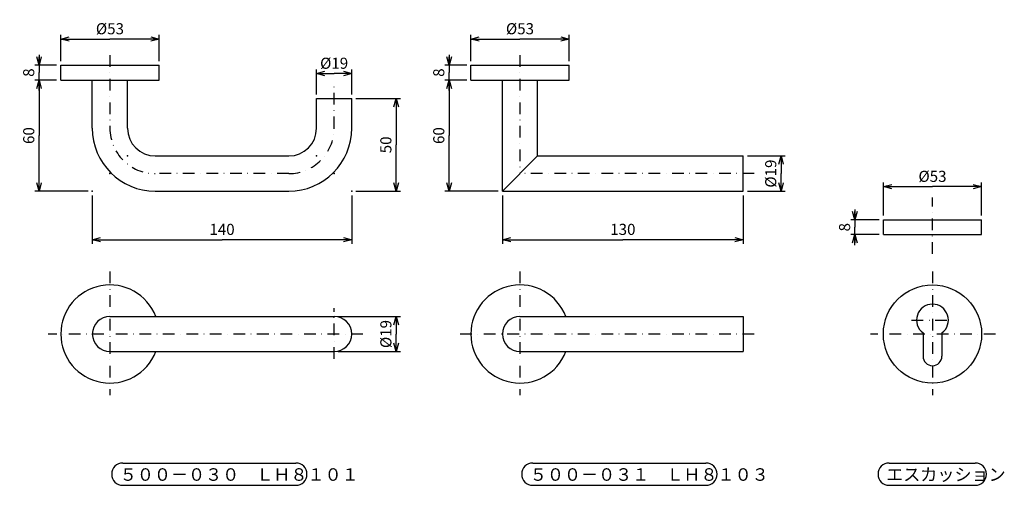
# Model space of a CAD drawing. Extents: x 49 to 580, y 126 to 378.
import ezdxf

# ---------------------------------------------------------------- set-up
doc = ezdxf.new("R2010")
doc.units = 0
doc.header["$LTSCALE"] = 12.6
doc.linetypes.add('DASHDOT', pattern=[1, 0.5, -0.25, 0, -0.25])
doc.layers.get('0').update_dxf_attribs({"linetype": 'CONTINUOUS'})
doc.layers.add('LEVEL001', color=7, linetype='CONTINUOUS')
doc.styles.add('GMM001', font='txt.shx', dxfattribs={"width": 0.95, "bigfont": 'bigfont.shx'})
doc.styles.get("Standard").update_dxf_attribs({"font": 'TXT', "bigfont": 'BIGFONT'})
doc.dimstyles.new('GMM001', dxfattribs={"dimtxt": 6, "dimasz": 4.5, "dimexe": 2.25, "dimexo": 2.25, "dimgap": 2.571429, "dimtad": 3, "dimdec": 6, "dimdsep": 46, "dimtxsty": 'GMM001', "dimblk1": 'OPEN30', "dimblk2": 'OPEN30', "dimsah": 1, "dimcen": 1.5, "dimclrd": 3, "dimclre": 3, "dimclrt": 3, "dimadec": 0, "dimazin": 0, "dimtfac": 0.625, "dimtdec": 0, "dimtmove": 0, "dimatfit": 3, "dimfxl": 1, "dimtolj": 1, "dimtzin": 0, "dimarcsym": 0})
doc.dimstyles.new('GMM002', dxfattribs={"dimtxt": 6, "dimasz": 4.5, "dimexe": 2.25, "dimexo": 2.25, "dimgap": 2.571429, "dimtad": 3, "dimdec": 6, "dimdsep": 46, "dimtxsty": 'GMM001', "dimblk1": 'OPEN30', "dimblk2": 'OPEN30', "dimsah": 1, "dimcen": 1.5, "dimclrd": 3, "dimclre": 3, "dimclrt": 3, "dimadec": 0, "dimazin": 0, "dimtfac": 0.625, "dimtdec": 0, "dimtmove": 0, "dimatfit": 3, "dimfxl": 1, "dimtolj": 1, "dimtzin": 0, "dimarcsym": 0})

# ---------------------------------------------------------------- blocks, each defined once
blk = doc.blocks.new('_OPEN30')
at = {"color": 0, "linetype": 'BYBLOCK'}
for p, q in [((-1, 0.27), (0, 0)), ((0, 0), (-1, -0.27)), ((0, 0), (-1, 0))]:
    blk.add_line(p, q, dxfattribs=at)
blk = doc.blocks.new('*D1')
at = {"layer": 'LEVEL001', "color": 3, "linetype": 'CONTINUOUS'}
for p, q in [((70.98, 355.34), (70.98, 369.44)), ((70.98, 367.19), (97.48, 367.19)), ((123.98, 367.19), (97.48, 367.19)), ((123.98, 355.34), (123.98, 369.44))]:
    blk.add_line(p, q, dxfattribs=at)
at = {"layer": 'LEVEL001', "color": 3, "linetype": 'CONTINUOUS', "xscale": 4.5, "yscale": 4.5, "zscale": 4.5, "rotation": 180}
blk.add_blockref('_OPEN30', (70.98, 367.19), dxfattribs=at)
at = {"layer": 'LEVEL001', "color": 3, "linetype": 'CONTINUOUS', "xscale": 4.5, "yscale": 4.5, "zscale": 4.5}
blk.add_blockref('_OPEN30', (123.98, 367.19), dxfattribs=at)
at = {"layer": 'LEVEL001', "color": 3, "insert": (97.48, 369.76), "char_height": 6, "attachment_point": 8, "style": 'GMM001'}
blk.add_mtext('\\A1;%%c53', dxfattribs=at)
blk = doc.blocks.new('*D2')
at = {"layer": 'LEVEL001', "color": 3, "linetype": 'CONTINUOUS'}
for p, q in [((292.29, 355.34), (292.29, 369.44)), ((292.29, 367.19), (318.79, 367.19)), ((345.29, 367.19), (318.79, 367.19)), ((345.29, 355.34), (345.29, 369.44))]:
    blk.add_line(p, q, dxfattribs=at)
at = {"layer": 'LEVEL001', "color": 3, "linetype": 'CONTINUOUS', "xscale": 4.5, "yscale": 4.5, "zscale": 4.5, "rotation": 180}
blk.add_blockref('_OPEN30', (292.29, 367.19), dxfattribs=at)
at = {"layer": 'LEVEL001', "color": 3, "linetype": 'CONTINUOUS', "xscale": 4.5, "yscale": 4.5, "zscale": 4.5}
blk.add_blockref('_OPEN30', (345.29, 367.19), dxfattribs=at)
at = {"layer": 'LEVEL001', "color": 3, "insert": (318.79, 369.76), "char_height": 6, "attachment_point": 8, "style": 'GMM001'}
blk.add_mtext('\\A1;%%c53', dxfattribs=at)
blk = doc.blocks.new('*D3')
at = {"layer": 'LEVEL001', "color": 3, "linetype": 'CONTINUOUS'}
for p, q in [((59.23, 358.71), (59.23, 349.09)), ((68.73, 353.09), (56.98, 353.09)), ((59.23, 339.46), (59.23, 349.09)), ((68.73, 345.09), (56.98, 345.09))]:
    blk.add_line(p, q, dxfattribs=at)
at = {"layer": 'LEVEL001', "color": 3, "linetype": 'CONTINUOUS', "xscale": 4.5, "yscale": 4.5, "zscale": 4.5}
for p, rotation in [((59.23, 353.09), 270), ((59.23, 345.09), 90)]:
    blk.add_blockref('_OPEN30', p, dxfattribs=dict(at, rotation=rotation))
at = {"layer": 'LEVEL001', "color": 3, "insert": (56.66, 349.09), "char_height": 6, "attachment_point": 8, "rotation": 90, "style": 'GMM001'}
blk.add_mtext('\\A1;8', dxfattribs=at)
blk = doc.blocks.new('*D4')
at = {"layer": 'LEVEL001', "color": 3, "linetype": 'CONTINUOUS'}
for p, q in [((59.23, 345.09), (59.23, 315.09)), ((59.23, 285.09), (59.23, 315.09)), ((85.73, 285.09), (56.98, 285.09))]:
    blk.add_line(p, q, dxfattribs=at)
at = {"layer": 'LEVEL001', "color": 3, "linetype": 'CONTINUOUS', "xscale": 4.5, "yscale": 4.5, "zscale": 4.5}
for p, rotation in [((59.23, 345.09), 90), ((59.23, 285.09), 270)]:
    blk.add_blockref('_OPEN30', p, dxfattribs=dict(at, rotation=rotation))
at = {"layer": 'LEVEL001', "color": 3, "insert": (56.66, 315.09), "char_height": 6, "attachment_point": 8, "rotation": 90, "style": 'GMM001'}
blk.add_mtext('\\A1;60', dxfattribs=at)
blk = doc.blocks.new('*D5')
at = {"layer": 'LEVEL001', "color": 3, "linetype": 'CONTINUOUS'}
for p, q in [((87.98, 282.84), (87.98, 256.65)), ((227.98, 282.84), (227.98, 256.65)), ((87.98, 258.9), (157.98, 258.9)), ((227.98, 258.9), (157.98, 258.9))]:
    blk.add_line(p, q, dxfattribs=at)
at = {"layer": 'LEVEL001', "color": 3, "linetype": 'CONTINUOUS', "xscale": 4.5, "yscale": 4.5, "zscale": 4.5, "rotation": 180}
blk.add_blockref('_OPEN30', (87.98, 258.9), dxfattribs=at)
at = {"layer": 'LEVEL001', "color": 3, "linetype": 'CONTINUOUS', "xscale": 4.5, "yscale": 4.5, "zscale": 4.5}
blk.add_blockref('_OPEN30', (227.98, 258.9), dxfattribs=at)
at = {"layer": 'LEVEL001', "color": 3, "insert": (157.98, 261.48), "char_height": 6, "attachment_point": 8, "style": 'GMM001'}
blk.add_mtext('\\A1;140', dxfattribs=at)
blk = doc.blocks.new('*D6')
at = {"layer": 'LEVEL001', "color": 3, "linetype": 'CONTINUOUS'}
for p, q in [((230.23, 335.09), (254.22, 335.09)), ((251.97, 335.09), (251.97, 310.09)), ((251.97, 285.09), (251.97, 310.09)), ((230.23, 285.09), (254.22, 285.09))]:
    blk.add_line(p, q, dxfattribs=at)
at = {"layer": 'LEVEL001', "color": 3, "linetype": 'CONTINUOUS', "xscale": 4.5, "yscale": 4.5, "zscale": 4.5}
for p, rotation in [((251.97, 335.09), 90), ((251.97, 285.09), 270)]:
    blk.add_blockref('_OPEN30', p, dxfattribs=dict(at, rotation=rotation))
at = {"layer": 'LEVEL001', "color": 3, "insert": (249.4, 310.09), "char_height": 6, "attachment_point": 8, "rotation": 90, "style": 'GMM001'}
blk.add_mtext('\\A1;50', dxfattribs=at)
blk = doc.blocks.new('*D7')
at = {"layer": 'LEVEL001', "color": 3, "linetype": 'CONTINUOUS'}
for p, q in [((208.98, 337.34), (208.98, 350.81)), ((227.98, 337.34), (227.98, 350.81)), ((208.98, 348.56), (218.48, 348.56)), ((227.98, 348.56), (218.48, 348.56))]:
    blk.add_line(p, q, dxfattribs=at)
at = {"layer": 'LEVEL001', "color": 3, "linetype": 'CONTINUOUS', "xscale": 4.5, "yscale": 4.5, "zscale": 4.5, "rotation": 180}
blk.add_blockref('_OPEN30', (208.98, 348.56), dxfattribs=at)
at = {"layer": 'LEVEL001', "color": 3, "linetype": 'CONTINUOUS', "xscale": 4.5, "yscale": 4.5, "zscale": 4.5}
blk.add_blockref('_OPEN30', (227.98, 348.56), dxfattribs=at)
at = {"layer": 'LEVEL001', "color": 3, "insert": (218.48, 351.13), "char_height": 6, "attachment_point": 8, "style": 'GMM001'}
blk.add_mtext('\\A1;%%c19', dxfattribs=at)
blk = doc.blocks.new('*D8')
at = {"layer": 'LEVEL001', "color": 3, "linetype": 'CONTINUOUS'}
for p, q in [((220.73, 217.52), (254.22, 217.52)), ((251.97, 217.52), (251.97, 208.02)), ((251.97, 198.52), (251.97, 208.02)), ((220.73, 198.52), (254.22, 198.52))]:
    blk.add_line(p, q, dxfattribs=at)
at = {"layer": 'LEVEL001', "color": 3, "linetype": 'CONTINUOUS', "xscale": 4.5, "yscale": 4.5, "zscale": 4.5}
for p, rotation in [((251.97, 217.52), 90), ((251.97, 198.52), 270)]:
    blk.add_blockref('_OPEN30', p, dxfattribs=dict(at, rotation=rotation))
at = {"layer": 'LEVEL001', "color": 3, "insert": (249.4, 208.02), "char_height": 6, "attachment_point": 8, "rotation": 90, "style": 'GMM001'}
blk.add_mtext('\\A1;%%c19', dxfattribs=at)
blk = doc.blocks.new('*D9')
at = {"layer": 'LEVEL001', "color": 3, "linetype": 'CONTINUOUS'}
for p, q in [((280.53, 358.71), (280.53, 349.09)), ((290.04, 353.09), (278.28, 353.09)), ((280.53, 339.46), (280.53, 349.09)), ((290.04, 345.09), (278.28, 345.09))]:
    blk.add_line(p, q, dxfattribs=at)
at = {"layer": 'LEVEL001', "color": 3, "linetype": 'CONTINUOUS', "xscale": 4.5, "yscale": 4.5, "zscale": 4.5}
for p, rotation in [((280.53, 353.09), 270), ((280.53, 345.09), 90)]:
    blk.add_blockref('_OPEN30', p, dxfattribs=dict(at, rotation=rotation))
at = {"layer": 'LEVEL001', "color": 3, "insert": (277.96, 349.09), "char_height": 6, "attachment_point": 8, "rotation": 90, "style": 'GMM001'}
blk.add_mtext('\\A1;8', dxfattribs=at)
blk = doc.blocks.new('*D10')
at = {"layer": 'LEVEL001', "color": 3, "linetype": 'CONTINUOUS'}
for p, q in [((280.53, 345.09), (280.53, 315.09)), ((280.53, 285.09), (280.53, 315.09)), ((307.04, 285.09), (278.28, 285.09))]:
    blk.add_line(p, q, dxfattribs=at)
at = {"layer": 'LEVEL001', "color": 3, "linetype": 'CONTINUOUS', "xscale": 4.5, "yscale": 4.5, "zscale": 4.5}
for p, rotation in [((280.53, 345.09), 90), ((280.53, 285.09), 270)]:
    blk.add_blockref('_OPEN30', p, dxfattribs=dict(at, rotation=rotation))
at = {"layer": 'LEVEL001', "color": 3, "insert": (277.96, 315.09), "char_height": 6, "attachment_point": 8, "rotation": 90, "style": 'GMM001'}
blk.add_mtext('\\A1;60', dxfattribs=at)
blk = doc.blocks.new('*D11')
at = {"layer": 'LEVEL001', "color": 3, "linetype": 'CONTINUOUS'}
for p, q in [((309.29, 282.84), (309.29, 256.65)), ((439.29, 282.84), (439.29, 256.65)), ((309.29, 258.9), (374.29, 258.9)), ((439.29, 258.9), (374.29, 258.9))]:
    blk.add_line(p, q, dxfattribs=at)
at = {"layer": 'LEVEL001', "color": 3, "linetype": 'CONTINUOUS', "xscale": 4.5, "yscale": 4.5, "zscale": 4.5, "rotation": 180}
blk.add_blockref('_OPEN30', (309.29, 258.9), dxfattribs=at)
at = {"layer": 'LEVEL001', "color": 3, "linetype": 'CONTINUOUS', "xscale": 4.5, "yscale": 4.5, "zscale": 4.5}
blk.add_blockref('_OPEN30', (439.29, 258.9), dxfattribs=at)
at = {"layer": 'LEVEL001', "color": 3, "insert": (374.29, 261.48), "char_height": 6, "attachment_point": 8, "style": 'GMM001'}
blk.add_mtext('\\A1;130', dxfattribs=at)
blk = doc.blocks.new('*D12')
at = {"layer": 'LEVEL001', "color": 3, "linetype": 'CONTINUOUS'}
for p, q in [((441.54, 304.09), (461.93, 304.09)), ((459.68, 304.09), (459.68, 294.59)), ((459.68, 285.09), (459.68, 294.59)), ((441.54, 285.09), (461.93, 285.09))]:
    blk.add_line(p, q, dxfattribs=at)
at = {"layer": 'LEVEL001', "color": 3, "linetype": 'CONTINUOUS', "xscale": 4.5, "yscale": 4.5, "zscale": 4.5}
for p, rotation in [((459.68, 304.09), 90), ((459.68, 285.09), 270)]:
    blk.add_blockref('_OPEN30', p, dxfattribs=dict(at, rotation=rotation))
at = {"layer": 'LEVEL001', "color": 3, "insert": (457.11, 294.59), "char_height": 6, "attachment_point": 8, "rotation": 90, "style": 'GMM001'}
blk.add_mtext('\\A1;%%c19', dxfattribs=at)
blk = doc.blocks.new('*D13')
at = {"layer": 'LEVEL001', "color": 3, "linetype": 'CONTINUOUS'}
for p, q in [((499.53, 275.27), (499.53, 265.64)), ((512.66, 269.64), (497.28, 269.64)), ((512.66, 261.64), (497.28, 261.64)), ((499.53, 256.02), (499.53, 265.64))]:
    blk.add_line(p, q, dxfattribs=at)
at = {"layer": 'LEVEL001', "color": 3, "linetype": 'CONTINUOUS', "xscale": 4.5, "yscale": 4.5, "zscale": 4.5}
for p, rotation in [((499.53, 269.64), 270), ((499.53, 261.64), 90)]:
    blk.add_blockref('_OPEN30', p, dxfattribs=dict(at, rotation=rotation))
at = {"layer": 'LEVEL001', "color": 3, "insert": (496.96, 265.64), "char_height": 6, "attachment_point": 8, "rotation": 90, "style": 'GMM001'}
blk.add_mtext('\\A1;8', dxfattribs=at)
blk = doc.blocks.new('*D14')
at = {"layer": 'LEVEL001', "color": 3, "linetype": 'CONTINUOUS'}
for p, q in [((514.91, 271.89), (514.91, 289.79)), ((514.91, 287.54), (541.41, 287.54)), ((567.91, 287.54), (541.41, 287.54)), ((567.91, 271.89), (567.91, 289.79))]:
    blk.add_line(p, q, dxfattribs=at)
at = {"layer": 'LEVEL001', "color": 3, "linetype": 'CONTINUOUS', "xscale": 4.5, "yscale": 4.5, "zscale": 4.5, "rotation": 180}
blk.add_blockref('_OPEN30', (514.91, 287.54), dxfattribs=at)
at = {"layer": 'LEVEL001', "color": 3, "linetype": 'CONTINUOUS', "xscale": 4.5, "yscale": 4.5, "zscale": 4.5}
blk.add_blockref('_OPEN30', (567.91, 287.54), dxfattribs=at)
at = {"layer": 'LEVEL001', "color": 3, "insert": (541.41, 290.11), "char_height": 6, "attachment_point": 8, "style": 'GMM001'}
blk.add_mtext('\\A1;%%c53', dxfattribs=at)

msp = doc.modelspace()

# ---------------------------------------------------------------- linework, layer by layer
at = {"layer": 'LEVEL001', "color": 3, "linetype": 'DASHDOT'}
for p, q in [((97.483817, 358.4297259), (97.483817, 319.0875653)), ((318.7866025, 358.4297259), (318.7866025, 294.5875653)), ((218.483817, 319.0875653), (218.483817, 341.9589295)), ((193.983817, 294.5875653), (121.983817, 294.5875653)), ((445.2533659, 294.5875653), (318.7866025, 294.5875653)), ((541.4068258, 251.3684887), (541.4068258, 281.6777385)), ((97.483817, 241.679363), (97.483817, 175.0952922)), ((318.7866025, 241.679363), (318.7866025, 175.0952922)), ((541.4068258, 241.679363), (541.4068258, 175.0952922)), ((218.483817, 194.6778308), (218.483817, 221.9344679)), ((530.1606275, 215.5219308), (552.2157654, 215.5219308)), ((233.9505804, 208.0219308), (64.0794615, 208.0219308)), ((445.2533659, 208.0219308), (285.382247, 208.0219308)), ((575.3761481, 208.0219308), (508.0024704, 208.0219308))]:
    msp.add_line(p, q, dxfattribs=at)
at = {"layer": 'LEVEL001', "color": 7, "linetype": 'CONTINUOUS'}
for p, q in [((70.983817, 345.0875653), (70.983817, 353.0875653)), ((70.983817, 353.0875653), (123.983817, 353.0875653)), ((123.983817, 345.0875653), (123.983817, 353.0875653)), ((292.2866025, 345.0875653), (292.2866025, 353.0875653)), ((292.2866025, 353.0875653), (345.2866025, 353.0875653)), ((345.2866025, 345.0875653), (345.2866025, 353.0875653)), ((70.983817, 345.0875653), (123.983817, 345.0875653)), ((87.983817, 319.0875653), (87.983817, 345.0875653)), ((106.983817, 319.0875653), (106.983817, 345.0875653)), ((292.2866025, 345.0875653), (345.2866025, 345.0875653)), ((309.2866025, 285.0875653), (309.2866025, 345.0875653)), ((328.2866025, 304.0875653), (328.2866025, 345.0875653)), ((208.983817, 335.0875653), (227.983817, 335.0875653)), ((208.983817, 319.0875653), (208.983817, 335.0875653)), ((227.983817, 319.0875653), (227.983817, 335.0875653)), ((121.983817, 304.0875653), (193.983817, 304.0875653)), ((309.2866025, 285.0875653), (328.2866025, 304.0875653)), ((328.2866025, 304.0875653), (439.2866025, 304.0875653)), ((439.2866025, 285.0875653), (439.2866025, 304.0875653)), ((121.983817, 285.0875653), (193.983817, 285.0875653)), ((309.2866025, 285.0875653), (439.2866025, 285.0875653)), ((514.9068258, 269.644007), (567.9068258, 269.644007)), ((514.9068258, 261.644007), (514.9068258, 269.644007)), ((567.9068258, 261.644007), (567.9068258, 269.644007)), ((514.9068258, 261.644007), (567.9068258, 261.644007)), ((97.483817, 217.5219308), (218.483817, 217.5219308)), ((318.7866025, 217.5219308), (439.2866025, 217.5219308)), ((439.2866025, 217.5219308), (439.2866025, 198.5219308)), ((536.3068258, 208.5973369), (536.3068258, 196.0219308)), ((546.5068258, 208.5973369), (546.5068258, 196.0219308)), ((97.483817, 198.5219308), (218.483817, 198.5219308)), ((318.7866025, 198.5219308), (439.2866025, 198.5219308))]:
    msp.add_line(p, q, dxfattribs=at)
at = {"layer": 'LEVEL001', "color": 14, "linetype": 'CONTINUOUS'}
for p, q in [((104.418892, 138.3794637), (197.8296104, 138.3794637)), ((325.7216775, 138.3794637), (419.1323959, 138.3794637)), ((518.0269873, 138.3794637), (564.4784136, 138.3794637)), ((104.418892, 126.3794637), (197.8296104, 126.3794637)), ((325.7216775, 126.3794637), (419.1323959, 126.3794637)), ((518.0269873, 126.3794637), (564.4784136, 126.3794637))]:
    msp.add_line(p, q, dxfattribs=at)
at = {"layer": 'LEVEL001', "color": 7, "linetype": 'CONTINUOUS'}
msp.add_circle((541.4068258, 208.0219308), 26.5, dxfattribs=at)
for centre, radius, start, end in [((121.983817, 319.0875653), 34, 180, 270), ((121.983817, 319.0875653), 15, 180, 270), ((193.983817, 319.0875653), 15, 270, 0), ((193.983817, 319.0875653), 34, 270, 0), ((97.483817, 208.0219308), 26.5, 21.00752542, 338.99247458), ((318.7866025, 208.0219308), 26.5, 21.00752542, 338.99247458), ((541.4068258, 215.5219308), 8.6, 306.37184241, 233.62815759), ((97.483817, 208.0219308), 9.5, 90, 270), ((218.483817, 208.0219308), 9.5, 270, 90), ((318.7866025, 208.0219308), 9.5, 90, 270), ((541.4068258, 196.0219308), 5.1, 180, 0)]:
    msp.add_arc(centre, radius, start, end, dxfattribs=at)
at = {"layer": 'LEVEL001', "color": 3, "linetype": 'DASHDOT'}
for centre, start, end in [((121.983817, 319.0875653), 180, 270), ((193.983817, 319.0875653), 270, 0)]:
    msp.add_arc(centre, 24.5, start, end, dxfattribs=at)
at = {"layer": 'LEVEL001', "color": 14, "linetype": 'CONTINUOUS'}
for centre, start, end in [((104.418892, 132.3794637), 90, 270), ((197.8296104, 132.3794637), 270, 90), ((325.7216775, 132.3794637), 90, 270), ((419.1323959, 132.3794637), 270, 90), ((518.0269873, 132.3794637), 90, 270), ((564.4784136, 132.3794637), 270, 90)]:
    msp.add_arc(centre, 6, start, end, dxfattribs=at)
at = {"layer": 'LEVEL001', "color": 7}
for p in [(106.983817, 304.0875653), (208.983817, 304.0875653), (87.983817, 285.0875653), (227.983817, 285.0875653)]:
    msp.add_point(p, dxfattribs=at)
at = {"layer": 'LEVEL001', "color": 3}
for p in [(97.483817, 294.5875653), (218.483817, 294.5875653)]:
    msp.add_point(p, dxfattribs=at)

# ---------------------------------------------------------------- texts
at = {"layer": 'LEVEL001', "color": 14}
for s, p in [('５００－０３０\u3000ＬＨ８１０１', (102.8085563, 128.8176514)), ('５００－０３１\u3000ＬＨ８１０３', (324.1113419, 128.8176514)), ('エスカッション', (516.4166516, 128.8176514))]:
    msp.add_text(s, height=6.75, dxfattribs=at).set_placement(p)

# ---------------------------------------------------------------- dimensions: what is measured, and where the dimension line sits
at = {"layer": 'LEVEL001', "color": 3, "linetype": 'CONTINUOUS'}
for base, p1, p2, picture, middle in [((123.983817, 367.1907879), (70.983817, 353.0875653), (123.983817, 353.0875653), '*D1', (97.483817, 367.1907879)), ((345.2866025, 367.1907879), (292.2866025, 353.0875653), (345.2866025, 353.0875653), '*D2', (318.7866025, 367.1907879)), ((227.983817, 348.5589295), (208.983817, 335.0875653), (227.983817, 335.0875653), '*D7', (218.483817, 348.5589295)), ((567.9068258, 287.5360176), (514.9068258, 269.644007), (567.9068258, 269.644007), '*D14', (541.4068258, 287.5360176))]:
    dim = msp.add_linear_dim(base=base, p1=p1, p2=p2, dimstyle='GMM001', override={"dimpost": '%%c<>'}, dxfattribs=at)
    dim.commit()
    dim.dimension.update_dxf_attribs({"geometry": picture, "text_midpoint": middle})
for base, p1, p2, picture, middle in [((59.226964, 345.0875653), (70.983817, 353.0875653), (70.983817, 345.0875653), '*D3', (59.226964, 349.0875653)), ((280.5297495, 345.0875653), (292.2866025, 353.0875653), (292.2866025, 345.0875653), '*D9', (280.5297495, 349.0875653)), ((59.226964, 285.0875653), (59.226964, 345.0875653), (87.983817, 285.0875653), '*D4', (59.226964, 315.0875653)), ((280.5297495, 285.0875653), (280.5297495, 345.0875653), (309.2866025, 285.0875653), '*D10', (280.5297495, 315.0875653)), ((251.9703268, 285.0875653), (227.983817, 335.0875653), (227.983817, 285.0875653), '*D6', (251.9703268, 310.0875653)), ((499.5348111, 261.644007), (514.9068258, 269.644007), (514.9068258, 261.644007), '*D13', (499.5348111, 265.644007))]:
    dim = msp.add_linear_dim(base=base, p1=p1, p2=p2, angle=270, dimstyle='GMM002', dxfattribs=at)
    dim.commit()
    dim.dimension.update_dxf_attribs({"geometry": picture, "text_midpoint": middle})
for base, p1, p2, picture, middle in [((459.6780091, 285.0875653), (439.2866025, 304.0875653), (439.2866025, 285.0875653), '*D12', (459.6780091, 294.5875653)), ((251.9703268, 198.5219308), (218.483817, 217.5219308), (218.483817, 198.5219308), '*D8', (251.9703268, 208.0219308))]:
    dim = msp.add_linear_dim(base=base, p1=p1, p2=p2, angle=270, dimstyle='GMM001', override={"dimpost": '%%c<>'}, dxfattribs=at)
    dim.commit()
    dim.dimension.update_dxf_attribs({"geometry": picture, "text_midpoint": middle})
for base, p1, p2, picture, middle in [((227.983817, 258.9040622), (87.983817, 285.0875653), (227.983817, 285.0875653), '*D5', (157.983817, 258.9040622)), ((439.2866025, 258.9040622), (309.2866025, 285.0875653), (439.2866025, 285.0875653), '*D11', (374.2866025, 258.9040622))]:
    dim = msp.add_linear_dim(base=base, p1=p1, p2=p2, dimstyle='GMM002', dxfattribs=at)
    dim.commit()
    dim.dimension.update_dxf_attribs({"geometry": picture, "text_midpoint": middle})

doc.saveas('drawing.dxf')
